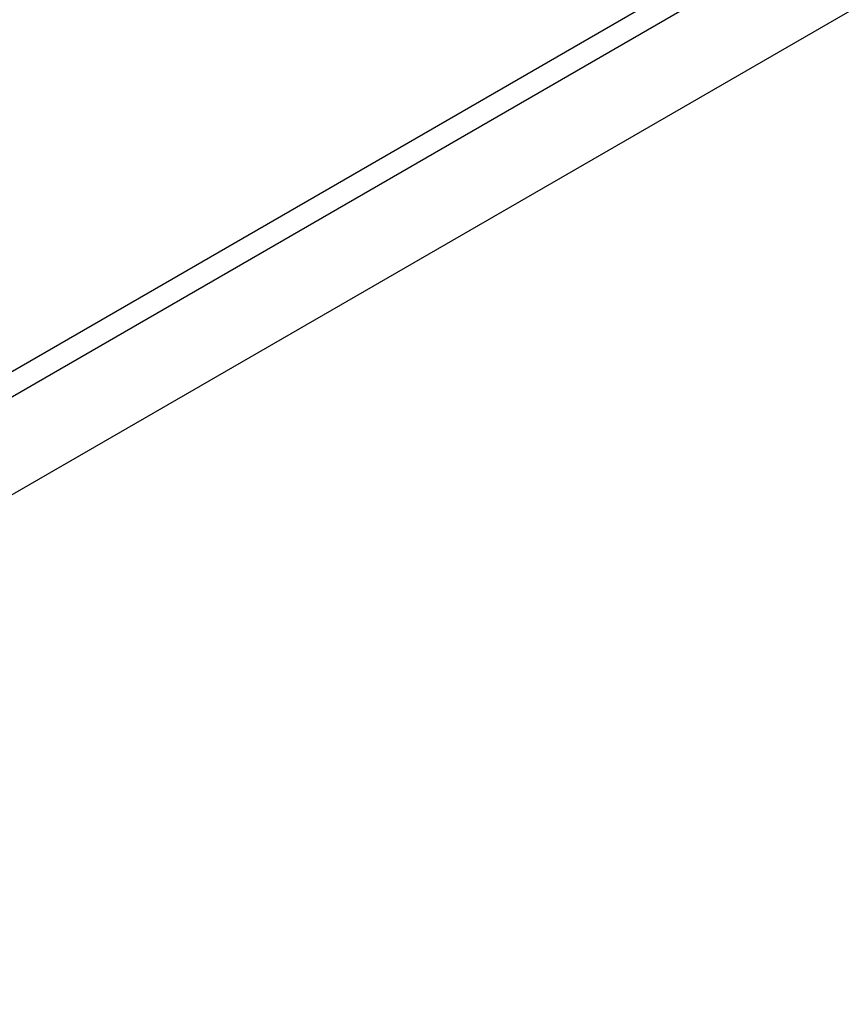
# Model space of a CAD drawing. Units: millimetres. Extents: x 1762 to 18427, y 4211 to 13708.
# Drawn here: x 4801 to 4883, y 6920 to 7017 of the extents above; entities that cross this region are included whole.
import ezdxf

# ---------------------------------------------------------------- set-up
doc = ezdxf.new("R2010")
doc.units = ezdxf.units.MM
doc.header["$LTSCALE"] = 50
doc.layers.add('Widoczne (ISO)', color=7, linetype='Continuous', lineweight=25)
doc.layers.add('Wymiar (ISO)', color=7, linetype='Continuous', lineweight=18, true_color=0x00803f)
doc.styles.add('Tekst etykiety (ISO)', font='tahoma.ttf')
doc.dimstyles.new('Domyślne (ISO)', dxfattribs={"dimscale": 50, "dimtxt": 3.5, "dimasz": 2.5, "dimexe": 3.175, "dimexo": 0, "dimgap": 0.762, "dimtad": 1, "dimtoh": 1, "dimdec": 0, "dimrnd": 1e-08, "dimzin": 0, "dimtxsty": 'Tekst etykiety (ISO)', "dimcen": 0.09, "dimdle": 10, "dimclrd": 256, "dimclre": 256, "dimclrt": 256, "dimadec": 0, "dimazin": 0, "dimtfac": 0.714286, "dimtdec": 0, "dimtmove": 0, "dimatfit": 3, "dimfxl": 1, "dimtolj": 1, "dimtzin": 0, "dimlwd": -1, "dimlwe": -1, "dimarcsym": 0})

# ---------------------------------------------------------------- blocks, each defined once
blk = doc.blocks.new('*D3')
at = {"layer": 'Defpoints', "color": 0, "transparency": 16777216}
for p in [(7246.743, 7122.093), (2941.288, 6652.996), (7246.743, 4369.623)]:
    blk.add_point(p, dxfattribs=at)
at = {"layer": 'Wymiar (ISO)', "transparency": 16777216}
for p, q in [((7246.743, 7122.093), (7246.743, 4210.873)), ((2941.288, 6652.996), (2941.288, 4210.873)), ((3066.288, 4369.623), (7121.743, 4369.623))]:
    blk.add_line(p, q, dxfattribs=at)
for points in [[(3066.288, 4390.456), (3066.288, 4348.79), (2941.288, 4369.623)], [(7121.743, 4390.456), (7121.743, 4348.79), (7246.743, 4369.623)]]:
    blk.add_solid(points, dxfattribs=at)
at = {"layer": 'Wymiar (ISO)', "transparency": 16777216, "insert": (5094.015, 4590.715), "char_height": 175, "attachment_point": 2, "style": 'Tekst etykiety (ISO)'}
blk.add_mtext('\\A1;6889', dxfattribs=at)

msp = doc.modelspace()

# ---------------------------------------------------------------- linework, layer by layer
at = {"layer": 'Widoczne (ISO)'}
for p, q in [((4976.152, 7084.378), (4794.874, 6979.717)), ((4795.022, 6977.322), (4962.876, 7074.232)), ((4971.359, 7069.434), (4794.393, 6967.263))]:
    msp.add_line(p, q, dxfattribs=at)

# ---------------------------------------------------------------- dimensions: what is measured, and where the dimension line sits
at = {"layer": 'Wymiar (ISO)'}
dim = msp.add_linear_dim(base=(7246.743, 4369.623), p1=(2941.288, 6652.996), p2=(7246.743, 7122.093), angle=180, dimstyle='Domyślne (ISO)', override={"dimtoh": 0, "dimdec": 0, "dimlfac": 1.6, "dimtp": 0, "dimtm": 0, "dimtdec": 0, "dimtofl": 0, "dimatfit": 1}, dxfattribs=at)
dim.commit()
dim.dimension.update_dxf_attribs({"geometry": '*D3', "text_midpoint": (5094.015, 4369.623), "dimtype": 160})

doc.saveas('drawing.dxf')
